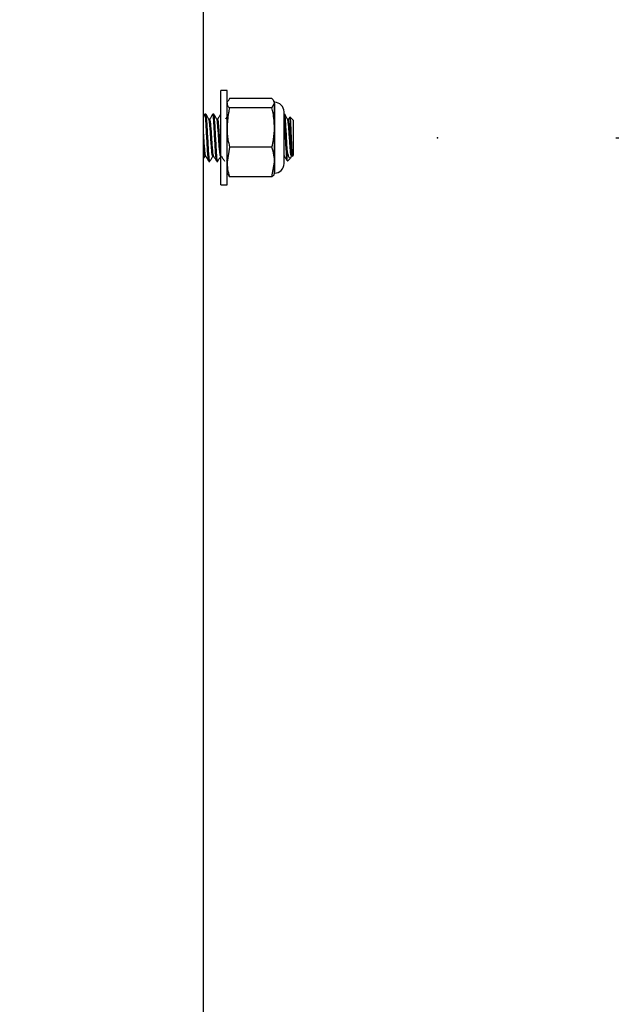
# Model space of a CAD drawing. Units: inches. Extents: x 0.2 to 9.1, y 0.2 to 10.8.
# Drawn here: x 6.6 to 6.7, y 8.2 to 8.4 of the extents above; entities that cross this region are included whole.
import ezdxf

# ---------------------------------------------------------------- set-up
doc = ezdxf.new("R2010")
doc.units = ezdxf.units.IN
doc.header["$MEASUREMENT"] = 0
doc.header["$PDSIZE"] = -1
doc.layers.add('FORMAT', color=7, linetype='Continuous')
doc.styles.add('SLDTEXTSTYLE0', font='TXT', dxfattribs={"width": 0.605})
doc.dimstyles.new('SLDDIMSTYLE4', dxfattribs={"dimtxt": 0.08089192708333333, "dimasz": 0.0984251968503937, "dimexe": 0, "dimexo": 0.0625, "dimgap": 0.02022298177083333, "dimtad": 0, "dimtih": 1, "dimtoh": 1, "dimlfac": 36, "dimrnd": 1e-09, "dimzin": 12, "dimdsep": 46, "dimlunit": 5, "dimtxsty": 'SLDTEXTSTYLE0', "dimsah": 1, "dimcen": 0.09, "dimadec": 0, "dimazin": 3, "dimtfac": 1, "dimtofl": 0, "dimtmove": 0, "dimatfit": 3, "dimfxl": 0, "dimfrac": 2, "dimtolj": 1, "dimtzin": 12, "dimarcsym": 0})
doc.dimstyles.new('SLDDIMSTYLE5', dxfattribs={"dimtxt": 0.08089192708333333, "dimasz": 0.0984251968503937, "dimexe": 0, "dimexo": 0.0625, "dimgap": 0.02022298177083333, "dimtad": 0, "dimtih": 1, "dimtoh": 1, "dimdec": 6, "dimlfac": 36, "dimrnd": 1e-09, "dimzin": 12, "dimdsep": 46, "dimlunit": 5, "dimtxsty": 'SLDTEXTSTYLE0', "dimsah": 1, "dimcen": 0.09, "dimadec": 0, "dimazin": 3, "dimtfac": 1, "dimtofl": 0, "dimtmove": 0, "dimatfit": 3, "dimfxl": 0, "dimfrac": 2, "dimtolj": 1, "dimtzin": 12, "dimarcsym": 0})

# ---------------------------------------------------------------- blocks, each defined once
blk = doc.blocks.new('_D_5')
at = {"layer": 'FORMAT'}
for p, q in [((6.160576759139489, 8.852442272827371), (7.570477713908709, 8.852442272827371)), ((7.531107635168552, 8.852442272827371), (7.531107635168552, 8.214975579713826)), ((7.531107635168552, 6.447624205243144), (7.531107635168552, 7.837197813834815)), ((6.689957021900188, 6.447624205243144), (7.570477713908709, 6.447624205243144))]:
    blk.add_line(p, q, dxfattribs=at)
for points in [[(7.531107635168552, 8.852442272827371), (7.518902910759103, 8.754017075976977), (7.543312359578001, 8.754017075976977)], [(7.531107635168552, 6.447624205243144), (7.543312359578001, 6.546049402093537), (7.518902910759103, 6.546049402093537)]]:
    blk.add_solid(points, dxfattribs=at)
at = {"layer": 'FORMAT', "char_height": 0.08333333333333333, "attachment_point": 1, "style": 'SLDTEXTSTYLE0'}
for s, insert in [('87 1/2"', (7.388360716693137, 8.19647196940182)), ('MINIMUM', (7.326169350966434, 8.07054604744215)), ('CEILING HEIGHT', (7.164209476940719, 7.944620125482479))]:
    blk.add_mtext(s, dxfattribs=dict(at, insert=insert))
blk = doc.blocks.new('_D_7')
at = {"layer": 'FORMAT'}
for p, q in [((6.68596396634463, 8.36429087190981), (7.164065432022677, 8.36429087190981)), ((7.124695353282519, 8.36429087190981), (7.124695353282519, 7.5300724188483)), ((7.124695353282519, 6.447624205243144), (7.124695353282519, 7.152294652969288)), ((6.689957021900188, 6.447624205243144), (7.164065432022677, 6.447624205243144))]:
    blk.add_line(p, q, dxfattribs=at)
for points in [[(7.124695353282519, 8.36429087190981), (7.11249062887307, 8.265865675059416), (7.136900077691967, 8.265865675059416)], [(7.124695353282519, 6.447624205243144), (7.136900077691967, 6.546049402093537), (7.11249062887307, 6.546049402093537)]]:
    blk.add_solid(points, dxfattribs=at)
at = {"layer": 'FORMAT', "char_height": 0.08333333333333333, "attachment_point": 1, "style": 'SLDTEXTSTYLE0'}
for s, insert in [('69"', (6.981948434807102, 7.511568808536293)), ('TO', (7.141632085963494, 7.511568808536293)), ('TOP HOLE', (6.894371287339117, 7.385642886576623)), ('OF TOP RACK', (6.81589903719058, 7.259716964616953))]:
    blk.add_mtext(s, dxfattribs=dict(at, insert=insert))

msp = doc.modelspace()

# ---------------------------------------------------------------- linework, layer by layer
at = {"color": 7, "linetype": 'Continuous', "lineweight": 25}
for p, q in [((6.595031388275875, 7.081353382127392), (6.595031388275875, 8.447624164776647)), ((6.600195274548146, 8.374707555263692), (6.598806385777894, 8.374707555263692)), ((6.598806385777894, 8.359082586135038), (6.598806385777894, 8.374707555263692)), ((6.600195274548146, 8.359082586135038), (6.600195274548146, 8.374707555263692)), ((6.600320469398181, 8.372371866690209), (6.600195274548146, 8.372103306829674)), ((6.600758855074653, 8.372936363872794), (6.600427730381315, 8.372321805046305)), ((6.610120704333179, 8.372936363872794), (6.600758855074653, 8.372936363872794)), ((6.610120704333179, 8.370844465075622), (6.610684280785659, 8.371890414474208)), ((6.610684280785659, 8.372103306829674), (6.61057991643573, 8.372327150169742)), ((6.610684280785659, 8.371890414474208), (6.610684280785659, 8.372103306829674)), ((6.610684280785659, 8.366521824640765), (6.610684280785659, 8.371890414474208)), ((6.61076761500816, 8.356730210346921), (6.61076761500816, 8.371851434183771)), ((6.595288622341322, 8.369468552081399), (6.595031388275875, 8.36902503720492)), ((6.595536816140832, 8.369499188764518), (6.595319800870034, 8.369499188764518)), ((6.597272926085142, 8.369499188764518), (6.597055910814344, 8.369499188764518)), ((6.598806385777894, 8.369499188764518), (6.59879202483268, 8.369499188764518)), ((6.598806385777894, 8.36942800736459), (6.59879202483268, 8.369410407567905)), ((6.610120704333179, 8.370844465075622), (6.600758855074653, 8.370844465075622)), ((6.612782082847966, 8.358576233465948), (6.612782082847966, 8.370005541433608)), ((6.612897927806012, 8.369499188764518), (6.612782082847966, 8.369499188764518)), ((6.596403944271843, 8.368371628456858), (6.596203762880652, 8.368371628456858)), ((6.598140054216153, 8.368371628456858), (6.597939872824962, 8.368371628456858)), ((6.613765055937021, 8.368371628456858), (6.613564874545831, 8.368371628456858)), ((6.61402312110398, 8.368843303008033), (6.613727965995118, 8.368335255543707)), ((6.614778608672819, 8.368197064547509), (6.614073504596019, 8.368902229734715)), ((6.614778608672819, 8.368197064547509), (6.614778608672819, 8.360384579983183)), ((6.610684280785659, 8.358922232431903), (6.610684280785659, 8.366521824640765)), ((6.600758855074653, 8.36219905383704), (6.600195274548146, 8.358922232431903)), ((6.610120704333179, 8.36219905383704), (6.600758855074653, 8.36219905383704)), ((6.613476525196079, 8.359260018159402), (6.613476525196079, 8.361686704200192)), ((6.595031388275875, 8.35968632434579), (6.595352315679606, 8.36023869722399)), ((6.595318871991876, 8.360210146442698), (6.595519876336523, 8.360210146442698)), ((6.596187857879203, 8.359082586135038), (6.596404869075974, 8.359082586135038)), ((6.597054986010213, 8.360210146442698), (6.597255986280833, 8.360210146442698)), ((6.597923967823513, 8.359082586135038), (6.598140983094311, 8.359082586135038)), ((6.598791095954523, 8.360210146442698), (6.59899210029917, 8.360210146442698)), ((6.598806385777894, 8.353874219635866), (6.598806385777894, 8.359082586135038)), ((6.600006875243071, 8.359285048981356), (6.60001430219431, 8.359297955498926)), ((6.600195274548146, 8.353874219635866), (6.600195274548146, 8.359082586135038)), ((6.610120704333179, 8.355645411026764), (6.610684280785659, 8.358922232431903)), ((6.610684280785659, 8.35647833770102), (6.610684280785659, 8.358922232431903)), ((6.612679983657054, 8.360210146442698), (6.612880988001702, 8.360210146442698)), ((6.612696833832771, 8.360210146442698), (6.612713427344784, 8.36023869722399)), ((6.613476525196079, 8.359260018159402), (6.613522268371354, 8.359177364299413)), ((6.613546789939931, 8.359152854952917), (6.614176512294955, 8.35978253656767)), ((6.614248194800205, 8.359892176782578), (6.614449537289094, 8.36023869722399)), ((6.614604162910252, 8.360232178780771), (6.614604162910252, 8.36021079828702)), ((6.614604456240198, 8.360210407180427), (6.614778608672819, 8.360384579983183)), ((6.600195274548146, 8.35647833770102), (6.600320469398181, 8.356209908209348)), ((6.600758855074653, 8.355645411026764), (6.600427730381315, 8.356259969853253)), ((6.61057991643573, 8.356254624729816), (6.610684280785659, 8.35647833770102)), ((6.610120704333179, 8.355645411026764), (6.600758855074653, 8.355645411026764)), ((6.598806385777894, 8.353874219635866), (6.600195274548146, 8.353874219635866))]:
    msp.add_line(p, q, dxfattribs=at)
for centre, radius, start, end in [((6.610684281122988, 8.370005570983883), 0.002097800925927373, 9.703280091930162e-11, 90), ((6.610684281122988, 8.358576172835736), 0.002097800925925597, 270.0000000000008, 359.9999999999523)]:
    msp.add_arc(centre, radius, start, end, dxfattribs=at)
for points, knots in [([(6.600195274548146, 8.371890414474208), (6.600219579212571, 8.37172766467439), (6.600272214017387, 8.371375209532541), (6.600588576327015, 8.371030175878465), (6.600758855074653, 8.370844465075622)], [0, 0, 0, 0, 0.4617603220792577, 1, 1, 1, 1]), ([(6.610684280785659, 8.371890414474208), (6.610659975863673, 8.37205316426323), (6.610607340509421, 8.372405619325797), (6.610290981357856, 8.37275065305486), (6.610120704333179, 8.372936363872794)], [0, 0, 0, 0, 0.4617603953149723, 1, 1, 1, 1]), ([(6.59615734749092, 8.359208652826853), (6.596143369166041, 8.359213391527229), (6.596093216556548, 8.359230393434936), (6.596006911096437, 8.360082819356366), (6.595898401616917, 8.361610269073187), (6.595789899111132, 8.363596280033855), (6.595681381174558, 8.365670879394434), (6.59557288306682, 8.367553502545915), (6.595464370921941, 8.368884144490721), (6.595380016431979, 8.369532880568057), (6.595331823439672, 8.369434860385837), (6.595319800870034, 8.369410407567905)], [0, 0, 0, 0, 0.05006138351417246, 0.1796144416431332, 0.3091712532098496, 0.4387271469470465, 0.568276146288098, 0.697834767377436, 0.8273884635075466, 0.9569390876520809, 1, 1, 1, 1]), ([(6.596404869075974, 8.359171236962789), (6.596380722467805, 8.359170646875949), (6.596320407781243, 8.35916917292555), (6.596223919483267, 8.360070590845986), (6.596115412205784, 8.361613545571615), (6.596006915576334, 8.363595402256822), (6.595898396326185, 8.36567111466506), (6.595789897615906, 8.36755343936892), (6.595681389194723, 8.368884161977054), (6.59559702358138, 8.36953287935871), (6.595548837085872, 8.369434860138096), (6.595536816140832, 8.369410407567905)], [0, 0, 0, 0, 0.0834522354405319, 0.208451447424745, 0.3334542675692153, 0.4584561888045089, 0.583451471327237, 0.7084560373886382, 0.8334558516057704, 0.9584527151616661, 0.9999999999999999, 0.9999999999999999, 0.9999999999999999, 0.9999999999999999]), ([(6.596221766006012, 8.368340600667144), (6.596112372656755, 8.368528768585811), (6.595893530420629, 8.368905199953605), (6.595674854733947, 8.369282126754623), (6.595565489142933, 8.369470637983229)], [0, 0, 0, 0, 0.4998731103877617, 1, 1, 1, 1]), ([(6.597024732285631, 8.369468552081399), (6.596915106638447, 8.36927948200128), (6.596695950143747, 8.368901505340924), (6.596476521295383, 8.368523951037051), (6.596366854329939, 8.368335255543707)], [0, 0, 0, 0, 0.5002162830438653, 1, 1, 1, 1]), ([(6.59789345743523, 8.359208652826853), (6.597879480779124, 8.359213391537127), (6.597829334143135, 8.359230393485044), (6.597743018307437, 8.360082819272513), (6.597634512203464, 8.361610269076653), (6.597526009223676, 8.363596280049498), (6.597417489807639, 8.365670879254589), (6.597308998111343, 8.367553502663894), (6.597200486193632, 8.368884144539138), (6.597116126011939, 8.3695328805665), (6.597067933310464, 8.369434860383958), (6.597055910814344, 8.369410407567905)], [0, 0, 0, 0, 0.05006136968477726, 0.1796144416419996, 0.3091712532087604, 0.4387271469460019, 0.5682761462870978, 0.6978347535488556, 0.8273884496790104, 0.9569390876520663, 1, 1, 1, 1]), ([(6.598140983094311, 8.359171236962789), (6.598116834601615, 8.3591706468604), (6.598056515217428, 8.359169172871399), (6.597960035169972, 8.360070590906659), (6.597851527137911, 8.361613545698525), (6.597743024244283, 8.36359540211183), (6.597634506411631, 8.365671114683385), (6.597526008276032, 8.367553439366768), (6.597417496138676, 8.368884161919999), (6.597333141646975, 8.369532879361657), (6.597284948654757, 8.369434860144969), (6.597272926085142, 8.369410407567905)], [0, 0, 0, 0, 0.08345224766955153, 0.208451444643882, 0.3334542631205693, 0.458456196029949, 0.5834514768849945, 0.7084560412785895, 0.8334558538279787, 0.9584527023737724, 1, 1, 1, 1]), ([(6.597957875950322, 8.368340600667144), (6.597848482601065, 8.368528768585811), (6.597629640364939, 8.368905199953605), (6.597410964678257, 8.369282126754623), (6.597301599087243, 8.369470637983229)], [0, 0, 0, 0, 0.4998731103877617, 1, 1, 1, 1]), ([(6.59876084630397, 8.369468552081399), (6.598651219044737, 8.369279482148524), (6.598432059668839, 8.368901506371518), (6.598212630985952, 8.36852395118426), (6.598102964274249, 8.368335255543707)], [0, 0, 0, 0, 0.5002170625088163, 1, 1, 1, 1]), ([(6.600758855074653, 8.370844465075622), (6.600674063094274, 8.370482480609134), (6.600341506991205, 8.3690627691811), (6.600257707583141, 8.367606665159668), (6.600195274548146, 8.366521824640765)], [0, 0, 0, 0, 0.2549704533906081, 1, 1, 1, 1]), ([(6.610684280785659, 8.366521824640765), (6.610621846343229, 8.367606664876279), (6.61053804506147, 8.369062768249732), (6.610205494782937, 8.370482480574806), (6.610120704333179, 8.370844465075622)], [0, 0, 0, 0, 0.7450296835324944, 1, 1, 1, 1]), ([(6.613476525196079, 8.361686704200192), (6.613440356248407, 8.362316414477618), (6.613368020281674, 8.36357580145484), (6.613259509851751, 8.36567636789864), (6.613151008780502, 8.367552028802875), (6.613042500997997, 8.368884551110991), (6.612958135237002, 8.369532852424049), (6.612909948749142, 8.369434854760353), (6.612897927806012, 8.369410407567905)], [0, 0, 0, 0, 0.1875369213173448, 0.3750638427252073, 0.5626047119850898, 0.7501384521853477, 0.9376677655907242, 1, 1, 1, 1]), ([(6.613582873597164, 8.368340600667144), (6.613473481859848, 8.36852876873321), (6.613254642505924, 8.368905200985015), (6.61303596665323, 8.369282126901915), (6.612926600808112, 8.369470637983229)], [0, 0, 0, 0, 0.4998723280548431, 1, 1, 1, 1]), ([(6.597055927110453, 8.36027963304739), (6.59703177492212, 8.36027917910965), (6.596971454012079, 8.360278045384735), (6.59687496539895, 8.36098443741025), (6.59676645148734, 8.36219313887053), (6.5966579523969, 8.363746405965001), (6.596549450999902, 8.365370802139912), (6.596440919538789, 8.366852643638953), (6.596332472816957, 8.367868821114474), (6.596259447287619, 8.368374244639233), (6.596222807587255, 8.368335582313554), (6.596222250815226, 8.368334994805979)], [0, 0, 0, 0, 0.08691326017979355, 0.2170688169854951, 0.3472205147577278, 0.4773768891858839, 0.6075327081854377, 0.737681162213863, 0.8678403447391285, 0.9979917194000593, 1, 1, 1, 1]), ([(6.597236105029022, 8.360251212634966), (6.597224283640622, 8.360279091869915), (6.597177533110161, 8.360389347025947), (6.597091617672034, 8.360975445027446), (6.596983565114767, 8.362195648435994), (6.596874937210871, 8.363745360781706), (6.596766465339564, 8.36537247257023), (6.596657944588334, 8.366847006562557), (6.596549449863411, 8.367889700869059), (6.596465001502766, 8.368398308605553), (6.596416733857219, 8.368321106032223), (6.596404632782408, 8.368301750745573)], [0, 0, 0, 0, 0.04410813647200487, 0.1744362597512444, 0.3047605188805235, 0.4350894834864761, 0.565417869307197, 0.6957388577703616, 0.8260706115763179, 0.9563945471658986, 1, 1, 1, 1]), ([(6.598792041128789, 8.36027963304739), (6.598767887054346, 8.360279179089844), (6.598707561449356, 8.360278045315761), (6.598611081133993, 8.360984437487295), (6.598502566215337, 8.362193139033131), (6.5983940618157, 8.363746405776887), (6.59828555830024, 8.365370802176168), (6.598177040590382, 8.366852643588064), (6.598068540979416, 8.367868821222993), (6.597995648350042, 8.368374244235287), (6.597958918901635, 8.36833558231401), (6.597958360759535, 8.368334994805979)], [0, 0, 0, 0, 0.08691328080972295, 0.2170688120880061, 0.3472205069233171, 0.4773769010047099, 0.607532717067249, 0.7376811681588259, 0.8678403477470009, 0.9979916968798817, 1, 1, 1, 1]), ([(6.598806385777894, 8.361292859861027), (6.598777450411854, 8.361593972240266), (6.598712345645235, 8.36227147710228), (6.598611077968691, 8.363753401339409), (6.598502573563149, 8.365370318126951), (6.598394055004369, 8.366847584997112), (6.598285559679338, 8.367889541304713), (6.59820111145603, 8.36839831973427), (6.598152843803325, 8.368321108263006), (6.598140742726717, 8.368301750745573)], [0, 0, 0, 0, 0.1304094135482273, 0.2934220504460948, 0.4564339917047248, 0.6194367088022671, 0.7824528626643749, 0.9454592376696316, 1, 1, 1, 1]), ([(6.600195274548146, 8.36894838031269), (6.600186185296633, 8.368932735810303), (6.600074449993667, 8.368740415990404), (6.599962758781545, 8.368548204373388), (6.599860153234311, 8.368371628456858)], [0, 0, 0, 0, 0.08134628243856235, 0.9999999999999999, 0.9999999999999999, 0.9999999999999999, 0.9999999999999999]), ([(6.613476525196079, 8.359260018159402), (6.613440355280382, 8.359511999347655), (6.613368014408784, 8.36001596897082), (6.613259515504246, 8.361628868344727), (6.61315101022133, 8.363588734462182), (6.613042492833812, 8.365682463450138), (6.612933995310759, 8.367514709486398), (6.612847182010014, 8.368725138973922), (6.612796549502551, 8.36898769627425), (6.612782082847966, 8.369062713806715)], [0, 0, 0, 0, 0.1562481116380177, 0.3125007167731745, 0.4687522316326889, 0.6249954314722477, 0.781250235668058, 0.9374991000928725, 1, 1, 1, 1]), ([(6.614449818396959, 8.360248214151085), (6.614414739942866, 8.360240187637793), (6.614343493960241, 8.360223885413495), (6.61423607636303, 8.360977424661451), (6.61412756508098, 8.362195018175553), (6.614019057017664, 8.363745902063208), (6.613910564545161, 8.36537093730768), (6.613802030696151, 8.366852607274236), (6.613693584626907, 8.367868831481594), (6.61362055895242, 8.368374244612141), (6.613583919252428, 8.368335582313149), (6.613583362480405, 8.368334994805979)], [0, 0, 0, 0, 0.1214601362546839, 0.2466912234614756, 0.3719185976423409, 0.4971504932721831, 0.6223818110170015, 0.7476060641819565, 0.8728406399282623, 0.9980677032228266, 1, 1, 1, 1]), ([(6.614604162910252, 8.360232178780771), (6.614590044477996, 8.360264699088573), (6.61454101842941, 8.36037762537963), (6.614452747812901, 8.360973717831977), (6.614344671954968, 8.362196111256772), (6.614236049699753, 8.363745236740824), (6.614127578528654, 8.365372505999321), (6.614019049303055, 8.366846997335578), (6.613910563437702, 8.36788970347166), (6.613826113034357, 8.368398308426674), (6.61377784549562, 8.368321105996365), (6.613765744447587, 8.368301750745573)], [0, 0, 0, 0, 0.05226176340450875, 0.1814782056068205, 0.3106908166198429, 0.4399080929724661, 0.5691247954768163, 0.6983341861506962, 0.8275542054850397, 0.9567664957181131, 1, 1, 1, 1]), ([(6.614072204981403, 8.368900926046072), (6.614072393672586, 8.368901585588977), (6.614091786537942, 8.368969370561873), (6.614134783009003, 8.368619925762241), (6.614190482546219, 8.36785066213372), (6.614253718462397, 8.366627283043295), (6.614311208655821, 8.365185815028328), (6.614372204844221, 8.363678322854453), (6.614432857033062, 8.362277966913767), (6.61449073838858, 8.361158122340651), (6.614550956454646, 8.360428132784406), (6.614587232616493, 8.360294531343202), (6.614604162910252, 8.360232178780771)], [0, 0, 0, 0, 0.001159438969471185, 0.1191621322304937, 0.2363634837712722, 0.3519453113506711, 0.4656224348209622, 0.5787774021799567, 0.6889361011337879, 0.7991806871216462, 0.9062764695436867, 1, 1, 1, 1]), ([(6.595499991010685, 8.360251212634966), (6.595488169538962, 8.36027908470303), (6.595441418685049, 8.360389311501606), (6.595355509508427, 8.360975947391958), (6.595247454260051, 8.362193827073082), (6.595139176804582, 8.36374715641029), (6.595067201990369, 8.364805299604905), (6.595031388275875, 8.365331817647085)], [0, 0, 0, 0, 0.07818284801638843, 0.3091928815630284, 0.5401961058960223, 0.7712076708118889, 1, 1, 1, 1]), ([(6.600195274548146, 8.366521824640765), (6.600235911267094, 8.365650305379715), (6.600303828354746, 8.364193715094473), (6.600628459818682, 8.362770656237208), (6.600758855074653, 8.36219905383704)], [0, 0, 0, 0, 0.5983283493528669, 1, 1, 1, 1]), ([(6.610120704333179, 8.36219905383704), (6.610251099772086, 8.36277065622335), (6.610575731668658, 8.364193714946166), (6.610643645823443, 8.365650305349906), (6.610684280785659, 8.366521824640765)], [0, 0, 0, 0, 0.4016716788593699, 1, 1, 1, 1]), ([(6.595319817166143, 8.36027963304739), (6.595295665056707, 8.36027989018454), (6.595235344343712, 8.360280532393299), (6.59513919998601, 8.36096601146614), (6.59506720972339, 8.361816089139923), (6.595031388275875, 8.362239077078392)], [0, 0, 0, 0, 0.2512130155922975, 0.6274130321791396, 0.9999999999999999, 0.9999999999999999, 0.9999999999999999, 0.9999999999999999]), ([(6.610684280785659, 8.358922232431903), (6.610659974002164, 8.359432049686214), (6.610607333256201, 8.36053615136953), (6.610290981274069, 8.361617185534994), (6.610120704333179, 8.36219905383704)], [0, 0, 0, 0, 0.4617484621346182, 1, 1, 1, 1]), ([(6.612861102675863, 8.360251212634966), (6.612849313930492, 8.360273179522883), (6.612823592862361, 8.360321107593512), (6.612796667500257, 8.360522019097644), (6.612782082847966, 8.360630846767918)], [0, 0, 0, 0, 0.4583303193871509, 1, 1, 1, 1]), ([(6.614161218397557, 8.359797789724798), (6.614101209329642, 8.359759194763917), (6.61397065846581, 8.35967523069553), (6.613774743084724, 8.360156347952305), (6.613599440009179, 8.360895181003666), (6.613504517956939, 8.361506441797342), (6.613476525196079, 8.361686704200192)], [0, 0, 0, 0, 0.2481593654487471, 0.5398753997218498, 0.8643080549021988, 1, 1, 1, 1]), ([(6.595498797320771, 8.360246388986985), (6.595608468665973, 8.360057739666816), (6.59582792521016, 8.35968024518281), (6.596047056741992, 8.35930229563296), (6.59615667935049, 8.359113222818157)], [0, 0, 0, 0, 0.4997406006254668, 1, 1, 1, 1]), ([(6.5964293376822, 8.359103575522196), (6.596539145532693, 8.359292921597868), (6.596758601084132, 8.359671337596932), (6.596978537610835, 8.360049669378578), (6.597088425623916, 8.36023869722399)], [0, 0, 0, 0, 0.5003648792348455, 1, 1, 1, 1]), ([(6.597234911339108, 8.360246388986985), (6.597344581072441, 8.360057739519341), (6.5975640347342, 8.359680244150246), (6.597783166432083, 8.359302295485417), (6.5978927892948, 8.359113222818157)], [0, 0, 0, 0, 0.4997398195800487, 1, 1, 1, 1]), ([(6.59816544762651, 8.359103575522196), (6.598275255222711, 8.359292921745663), (6.59849471060812, 8.359671338630145), (6.59871465001736, 8.360049669525987), (6.598824539642252, 8.36023869722399)], [0, 0, 0, 0, 0.5003640990455236, 1, 1, 1, 1]), ([(6.598971021283417, 8.360246388986985), (6.599080692882302, 8.360057739813993), (6.599300149591822, 8.359680246213284), (6.59951927824266, 8.359302295780205), (6.59962889923911, 8.359113222818157)], [0, 0, 0, 0, 0.4997413800903548, 1, 1, 1, 1]), ([(6.600195274548146, 8.358922232431903), (6.600219577031796, 8.358412365016013), (6.600272205520677, 8.357308216484755), (6.600588576228953, 8.356227227226322), (6.600758855074653, 8.355645411026764)], [0, 0, 0, 0, 0.4617743006979599, 1, 1, 1, 1]), ([(6.612859908985949, 8.360246388986985), (6.612969580331153, 8.360057739666816), (6.613189036875339, 8.35968024518281), (6.613408168407171, 8.35930229563296), (6.61351779101567, 8.359113222818157)], [0, 0, 0, 0, 0.4997406006254668, 1, 1, 1, 1]), ([(6.610569641739608, 8.356259318008933), (6.610565206681096, 8.356241099192932), (6.610514751174083, 8.356033832570429), (6.610308670466835, 8.355830693810972), (6.610120704333179, 8.355645411026764)], [0, 0, 0, 0, 0.08790038540652988, 1, 1, 1, 1])]:
    msp.add_open_spline(points, degree=3, knots=knots, dxfattribs=at)
at = {"layer": 'FORMAT'}
msp.add_point((6.646593887604473, 8.36429087190981), dxfattribs=at)

# ---------------------------------------------------------------- dimensions: what is measured, and where the dimension line sits
for base, p1, text, dimstyle, picture, middle in [((7.531107635168552, 6.447624205243144), (6.12120668039933, 8.852442272827371), '<>\\PMINIMUM\\PCEILING HEIGHT', 'SLDDIMSTYLE5', '_D_5', (7.531107635168552, 8.026086696774321)), ((7.124695353282517, 6.447624205243144), (6.646593887604473, 8.36429087190981), '<> TO\\PTOP HOLE\\POF TOP RACK', 'SLDDIMSTYLE4', '_D_7', (7.124695353282517, 7.341183535908794))]:
    dim = msp.add_linear_dim(base=base, p1=p1, p2=(6.650586943160031, 6.447624205243144), angle=90.0000000000002, text=text, dimstyle=dimstyle, dxfattribs=at)
    dim.commit()
    dim.dimension.update_dxf_attribs({"geometry": picture, "text_midpoint": middle, "dimtype": 160})

doc.saveas('drawing.dxf')
